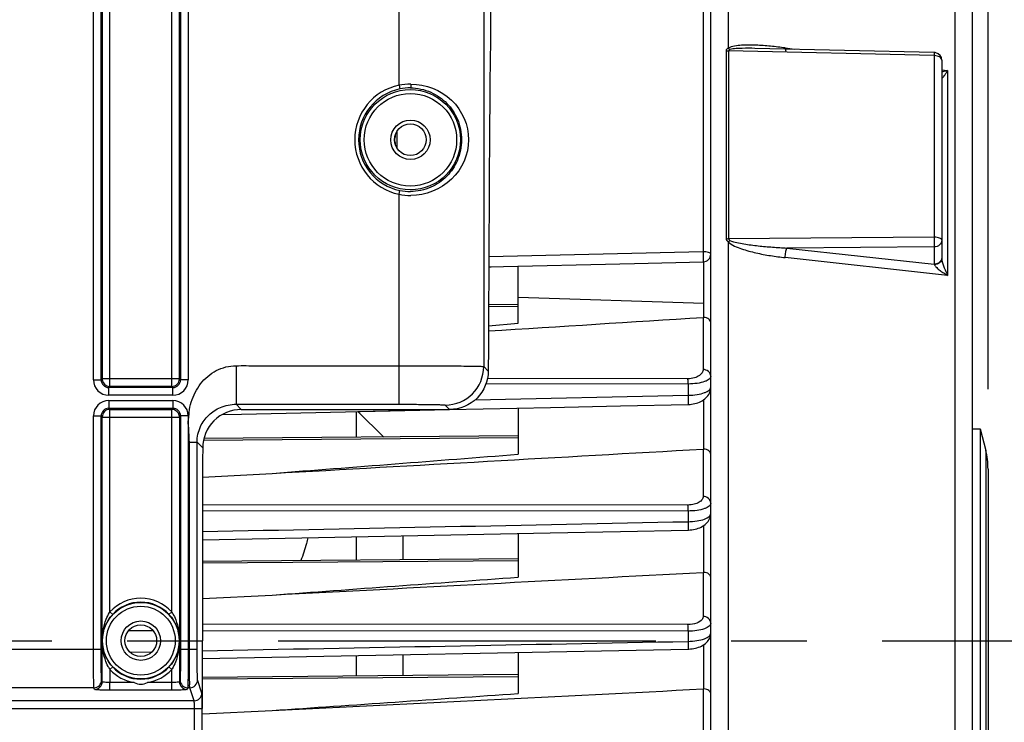
# Model space of a CAD drawing. Units: millimetres. Extents: x 0 to 594, y 0 to 420.
# Drawn here: x 195 to 227, y 258 to 281 of the extents above; entities that cross this region are included whole.
import ezdxf

# ---------------------------------------------------------------- set-up
doc = ezdxf.new("R2010")
doc.units = ezdxf.units.MM
doc.header["$LTSCALE"] = 32.67
doc.linetypes.add('CENTER', pattern=[0.6, 0.375, -0.075, 0.075, -0.075])
doc.layers.get('0').update_dxf_attribs({"linetype": 'CONTINUOUS'})
doc.layers.add('AXE_ASM_REF', color=7, linetype='CONTINUOUS')
doc.layers.add('SOLIDES', color=7, linetype='CONTINUOUS')
doc.styles.get("Standard").update_dxf_attribs({"font": 'txt', "width": 0.85})
doc.dimstyles.new('DIMSTYLE_4', dxfattribs={"dimtxt": 3.5, "dimasz": 3.5, "dimexe": 0.18, "dimexo": 0.0625, "dimgap": 0.09, "dimtad": 1, "dimdec": 4, "dimlfac": 4, "dimdsep": 46, "dimtxsty": 'STANDARD', "dimblk": '_FILLED', "dimblk1": '_FILLED', "dimblk2": '_FILLED', "dimcen": 0.09, "dimclrt": 5, "dimadec": 0, "dimazin": 0, "dimtp": 0.0001, "dimtm": 0.0001, "dimtfac": 1, "dimtdec": 4, "dimtofl": 0, "dimtmove": 0, "dimatfit": 3, "dimldrblk": '_FILLED', "dimfxl": 1, "dimtolj": 1, "dimarcsym": 0})

# ---------------------------------------------------------------- blocks, each defined once
blk = doc.blocks.new('_FILLED')
at = {"color": 0, "linetype": 'BYBLOCK'}
blk.add_solid([(0, 0), (-1, 0.2143), (-1, -0.2143)], dxfattribs=at)
blk = doc.blocks.new('*D8')
at = {"color": 2, "linetype": 'CONTINUOUS'}
for p, q in [((100.819, 317.789), (100.819, 378.148)), ((226.569, 268.73), (226.569, 378.148)), ((100.819, 376.648), (163.694, 376.648)), ((226.569, 376.648), (163.694, 376.648))]:
    blk.add_line(p, q, dxfattribs=at)
at = {"color": 2, "linetype": 'CONTINUOUS', "xscale": 3.5, "yscale": 3.5, "zscale": 3.5, "rotation": 180}
blk.add_blockref('_FILLED', (100.819, 376.648), dxfattribs=at)
at = {"color": 2, "linetype": 'CONTINUOUS', "xscale": 3.5, "yscale": 3.5, "zscale": 3.5}
blk.add_blockref('_FILLED', (226.569, 376.648), dxfattribs=at)
at = {"color": 5, "linetype": 'CONTINUOUS', "insert": (163.694, 381.023), "char_height": 3.5, "width": 8.925, "attachment_point": 2, "line_spacing_factor": 0.9}
blk.add_mtext('503', dxfattribs=at)
blk = doc.blocks.new('*D13')
at = {"color": 2, "linetype": 'CONTINUOUS'}
for p, q in [((192.819, 286.319), (238.069, 286.319)), ((236.569, 286.319), (236.569, 273.444)), ((236.569, 260.569), (236.569, 273.444)), ((232.569, 260.569), (238.069, 260.569))]:
    blk.add_line(p, q, dxfattribs=at)
at = {"color": 2, "linetype": 'CONTINUOUS', "xscale": 3.5, "yscale": 3.5, "zscale": 3.5}
for p, rotation in [((236.569, 286.319), 90), ((236.569, 260.569), 270)]:
    blk.add_blockref('_FILLED', p, dxfattribs=dict(at, rotation=rotation))
at = {"color": 5, "linetype": 'CONTINUOUS', "insert": (232.194, 273.444), "char_height": 3.5, "width": 8.925, "attachment_point": 2, "rotation": 90, "line_spacing_factor": 0.9}
blk.add_mtext('103', dxfattribs=at)
blk = doc.blocks.new('*D14')
at = {"color": 2, "linetype": 'CONTINUOUS'}
for p, q in [((199.569, 299.319), (248.069, 299.319)), ((246.569, 299.319), (246.569, 279.944)), ((246.569, 260.569), (246.569, 279.944)), ((232.569, 260.569), (248.069, 260.569))]:
    blk.add_line(p, q, dxfattribs=at)
at = {"color": 2, "linetype": 'CONTINUOUS', "xscale": 3.5, "yscale": 3.5, "zscale": 3.5}
for p, rotation in [((246.569, 299.319), 90), ((246.569, 260.569), 270)]:
    blk.add_blockref('_FILLED', p, dxfattribs=dict(at, rotation=rotation))
at = {"color": 5, "linetype": 'CONTINUOUS', "insert": (242.194, 279.944), "char_height": 3.5, "width": 8.925, "attachment_point": 2, "rotation": 90, "line_spacing_factor": 0.9}
blk.add_mtext('155', dxfattribs=at)

msp = doc.modelspace()

# ---------------------------------------------------------------- linework, layer by layer
at = {"color": 7, "linetype": 'CONTINUOUS'}
for p, q in [((226.068594, 230.774376), (226.068594, 311.458722)), ((217.568594, 233.573991), (217.568594, 287.56423)), ((224.824334, 279.650552), (219.004911, 279.784146)), ((225.068594, 279.400618), (225.068594, 272.96421)), ((207.318594, 276.766426), (207.318594, 276.871791)), ((210.362214, 272.695076), (215.097635, 272.806451)), ((210.362214, 272.695076), (210.436223, 272.696813)), ((211.318594, 270.864085), (211.318594, 272.717552)), ((215.097635, 272.806451), (217.324489, 272.85894)), ((211.31855, 271.47646), (210.356206, 271.468061)), ((217.347095, 271.054796), (217.346758, 271.520242)), ((210.353035, 270.781673), (211.318594, 270.864085)), ((201.713619, 267.906553), (202.333314, 267.91983)), ((202.333314, 267.91983), (209.093111, 268.064881)), ((206.068594, 267.167972), (206.068594, 267.999929)), ((206.112563, 268.000873), (209.093111, 268.064881)), ((206.951743, 267.175679), (206.112563, 268.000873)), ((209.093111, 268.064881), (212.365753, 268.135249)), ((211.318594, 268.112727), (211.318594, 266.616837)), ((211.318427, 267.213787), (201.116329, 267.124754)), ((226.068594, 267.444109), (226.318594, 267.444109)), ((226.318594, 267.444109), (226.318594, 253.694109)), ((226.318594, 267.444109), (226.49395, 266.742684)), ((201.074449, 265.871577), (203.328878, 265.997049)), ((226.568594, 266.136345), (226.568594, 255.001873)), ((201.070827, 263.838367), (212.357797, 264.065633)), ((211.318594, 264.044678), (211.318594, 262.630623)), ((206.068594, 263.183114), (206.068594, 263.938901)), ((207.568594, 263.969103), (207.568594, 263.196204)), ((211.318223, 263.228927), (201.069982, 263.139492)), ((201.068983, 261.932016), (203.328878, 262.049867)), ((201.068594, 258.37112), (201.068594, 260.569109)), ((201.068594, 259.994378), (216.832109, 260.295815)), ((211.318594, 260.190255), (211.318594, 258.855912)), ((206.068594, 259.420622), (206.068594, 260.089868)), ((207.568594, 260.118536), (207.568594, 259.433712)), ((211.317937, 259.466432), (201.068594, 259.376987)), ((201.068594, 258.191199), (203.328878, 258.303554))]:
    msp.add_line(p, q, dxfattribs=at)
at = {"color": 9, "linetype": 'CONTINUOUS'}
for p, q in [((225.500037, 230.04664), (225.500035, 290.228169)), ((217.322957, 287.726582), (217.322957, 273.184284)), ((218.137153, 285.417045), (218.137087, 279.789152)), ((218.067276, 279.710158), (218.067276, 273.615629)), ((218.146685, 279.701636), (218.146685, 273.609821)), ((224.822957, 279.547724), (218.146685, 279.701636)), ((219.987182, 279.797071), (220.290865, 279.754636)), ((224.822957, 279.547724), (224.822957, 273.659159)), ((225.068594, 279.086972), (225.258114, 279.060486)), ((225.258114, 279.060486), (225.258114, 272.4192)), ((207.39294, 276.532754), (207.39294, 277.105464)), ((207.307936, 276.871768), (207.318594, 276.871768)), ((207.307936, 276.766451), (207.318594, 276.766451)), ((224.822957, 273.659159), (218.146685, 273.609821)), ((218.137079, 273.503165), (218.137153, 235.721173)), ((224.822957, 273.341223), (220.043299, 273.306453)), ((220.043299, 273.306453), (224.822957, 272.783427)), ((224.822957, 273.341223), (224.822957, 272.783427)), ((217.322957, 273.184284), (210.363994, 273.019295)), ((225.258114, 272.4192), (219.987182, 272.995478)), ((217.347214, 271.521628), (217.346938, 272.858942)), ((211.318594, 271.716711), (217.346758, 271.520242)), ((211.318594, 271.40841), (210.355887, 271.400992)), ((217.320776, 271.054992), (217.320776, 269.366261)), ((216.831683, 268.895416), (210.272251, 268.898339)), ((216.829502, 269.06638), (210.320806, 269.069398)), ((216.831683, 268.895416), (216.831683, 268.528981)), ((209.918111, 268.379115), (216.831683, 268.528981)), ((217.347095, 266.784457), (217.347095, 268.39066)), ((211.318594, 267.145738), (201.102189, 267.067017)), ((217.320776, 266.784685), (217.320776, 265.248083)), ((226.49395, 266.742684), (226.49395, 254.395534)), ((216.829502, 264.970125), (201.072645, 264.979376)), ((216.831683, 264.774531), (201.072277, 264.783672)), ((216.831683, 264.774531), (216.831683, 264.428973)), ((217.347095, 262.78442), (217.347095, 264.306852)), ((211.318594, 263.16088), (201.069924, 263.08191)), ((217.320776, 262.784654), (217.320776, 261.355322)), ((199.474268, 260.884583), (198.663366, 260.885093)), ((216.831683, 260.873975), (201.068639, 260.883583)), ((216.829502, 261.092881), (201.068671, 261.102413)), ((216.831683, 260.873975), (216.831683, 260.545629)), ((198.714593, 260.197224), (199.436953, 260.211085)), ((217.347095, 259.001705), (217.347095, 260.441234)), ((211.319049, 259.398391), (201.068594, 259.319407)), ((217.320776, 259.001929), (217.320776, 257.65131))]:
    msp.add_line(p, q, dxfattribs=at)
at = {"color": 7, "linetype": 'CONTINUOUS'}
for points in [[(216.832706, 268.231475), (216.84647, 268.231858), (216.896593, 268.234742), (216.947816, 268.24016), (216.99963, 268.248241), (217.051213, 268.259026), (217.102264, 268.272591), (217.152447, 268.288974), (217.20103, 268.30806), (217.247834, 268.329872), (217.292652, 268.354428), (217.334983, 268.381576), (217.374724, 268.41138), (217.41167, 268.443855), (217.445342, 268.478763), (217.475635, 268.516202), (217.502233, 268.55605), (217.524535, 268.597576), (217.54245, 268.640658), (217.555813, 268.684983), (217.564356, 268.72929), (217.56826, 268.772893), (217.568593, 268.789497)], [(212.365753, 268.135249), (214.643924, 268.184296), (216.83271, 268.231464)], [(216.832367, 264.155964), (216.851134, 264.156496), (216.902739, 264.159558), (216.95535, 264.165152), (217.00842, 264.173401), (217.061018, 264.184314), (217.112873, 264.197953), (217.163664, 264.214358), (217.212597, 264.233387), (217.259532, 264.255062), (217.304273, 264.279407), (217.34628, 264.30624), (217.385491, 264.33563), (217.421719, 264.367597), (217.454446, 264.401832), (217.483573, 264.438365), (217.508869, 264.477097), (217.529813, 264.51731), (217.546333, 264.558812), (217.558333, 264.601292), (217.565659, 264.643614), (217.568525, 264.685119), (217.568592, 264.692073)], [(212.357797, 264.065633), (214.639214, 264.111668), (216.83237, 264.155955)], [(216.832107, 260.295822), (216.854622, 260.296466), (216.907468, 260.299657), (216.961207, 260.30538), (217.015273, 260.313749), (217.06867, 260.324755), (217.121152, 260.338448), (217.172404, 260.35487), (217.2216, 260.373862), (217.26862, 260.395447), (217.313279, 260.419655), (217.355018, 260.446289), (217.393797, 260.475414), (217.429445, 260.507062), (217.461434, 260.540887), (217.489668, 260.576867), (217.513963, 260.61491), (217.533853, 260.654312), (217.549293, 260.694827), (217.56023, 260.736123), (217.566577, 260.777111), (217.56859, 260.816365)]]:
    msp.add_lwpolyline(points, dxfattribs=at)
for centre, radius, start, end in [((224.818401, 279.399571), 0.251051, 76.8434311, 88.6457377), ((224.818606, 279.400615), 0.249988, 0.0006567, 76.8347697), ((207.943594, 276.871768), 0.625, 171.7457261, 179.9978737), ((207.943594, 276.766451), 0.625, 180.002222, 188.2561722), ((217.318567, 273.108896), 0.250027, 271.3571436, 359.994049), ((217.332547, 270.868403), 0.18696, 85.5370973, 93.6099756), ((217.332201, 266.584193), 0.200817, 85.7464267, 93.2614924), ((224.068594, 266.136345), 2.5, 0, 14.0362435), ((217.332046, 262.571843), 0.213109, 85.950407, 93.0314413), ((217.332035, 258.777686), 0.224525, 86.1538349, 92.8743991)]:
    msp.add_arc(centre, radius, start, end, dxfattribs=at)
at = {"color": 9, "linetype": 'CONTINUOUS'}
msp.add_arc((216.887657, 274.897278), 1.872157, 311.8674368, 314.1840739, dxfattribs=at)
at = {"color": 7, "linetype": 'CONTINUOUS'}
msp.add_ellipse((201.80607, 260.569109), major_axis=(0, 42.25), ratio=0.017455065, start_param=7.705417289, end_param=7.853981634, dxfattribs=at)
at = {"color": 9, "linetype": 'CONTINUOUS'}
for points, knots in [([(218.137087, 279.789156), (218.119079, 279.782438), (218.084454, 279.765541), (218.067302, 279.727892), (218.067276, 279.710158)], [0, 0, 0, 0, 0.520109202, 1, 1, 1, 1]), ([(219.987182, 279.797071), (219.828941, 279.819183), (219.512964, 279.856882), (219.11709, 279.885437), (218.8029, 279.891677), (218.570217, 279.885633), (218.347354, 279.861608), (218.19792, 279.827781), (218.137087, 279.789152)], [0, 0, 0, 0, 0.256756196, 0.511252613, 0.637261585, 0.761924937, 0.884201484, 1, 1, 1, 1]), ([(219.004911, 279.784146), (218.867977, 279.787273), (218.662567, 279.789478), (218.391893, 279.775716), (218.256206, 279.76286), (218.192486, 279.743054)], [0, 0, 0, 0, 0.504109795, 0.754415866, 1, 1, 1, 1]), ([(219.988929, 279.761266), (219.990335, 279.745257), (219.992158, 279.723515), (220.00524, 279.696824), (220.013064, 279.695709)], [0, 0, 0, 0, 0.670335895, 1, 1, 1, 1]), ([(224.824334, 279.650552), (224.826631, 279.650478), (224.821419, 279.63606), (224.826097, 279.621196), (224.822851, 279.586411), (224.823236, 279.562079), (224.822957, 279.547724)], [0, 0, 0, 0, 0.067045246, 0.264386051, 0.58116653, 1, 1, 1, 1]), ([(225.068594, 279.400618), (225.068594, 279.442483), (225.010409, 279.506109), (224.915512, 279.539442), (224.854649, 279.547399), (224.822957, 279.547724)], [0, 0, 0, 0, 0.409776758, 0.689788537, 1, 1, 1, 1]), ([(225.258114, 279.060486), (225.241969, 279.056222), (225.179361, 279.040464), (225.115947, 279.027719), (225.068578, 279.020841)], [0, 0, 0, 0, 0.258636276, 1, 1, 1, 1]), ([(225.258114, 279.060486), (225.237779, 279.029665), (225.201519, 278.974476), (225.137694, 278.888214), (225.118053, 278.854727), (225.068642, 278.804247), (225.068594, 278.813869)], [0, 0, 0, 0, 0.353911056, 0.664679265, 0.907775427, 1, 1, 1, 1]), ([(225.068594, 273.557696), (225.068594, 273.59136), (224.999964, 273.633313), (224.91497, 273.653368), (224.854518, 273.658935), (224.822957, 273.659159)], [0, 0, 0, 0, 0.362884242, 0.659771259, 1, 1, 1, 1]), ([(224.822957, 273.659159), (224.823464, 273.62966), (224.824614, 273.523691), (224.825356, 273.417664), (224.822957, 273.341223)], [0, 0, 0, 0, 0.278376536, 1, 1, 1, 1]), ([(218.137079, 273.503165), (218.194869, 273.445825), (218.341427, 273.365897), (218.642768, 273.248119), (219.035308, 273.144795), (219.509608, 273.05517), (219.828033, 273.012876), (219.987182, 272.995478)], [0, 0, 0, 0, 0.126084225, 0.252224085, 0.502884179, 0.752049433, 1, 1, 1, 1]), ([(218.192486, 273.554747), (218.262477, 273.519842), (218.416706, 273.482755), (218.646308, 273.438538), (218.878651, 273.405345), (219.188513, 273.368543), (219.57676, 273.333874), (219.887792, 273.314377), (220.043299, 273.306453)], [0, 0, 0, 0, 0.125288017, 0.250611829, 0.375773514, 0.500807637, 0.750568395, 1, 1, 1, 1]), ([(219.987182, 272.995478), (219.987986, 273.054374), (219.99955, 273.159372), (220.022533, 273.264439), (220.043299, 273.306453)], [0, 0, 0, 0, 0.556901116, 1, 1, 1, 1]), ([(225.068594, 273.557696), (225.068594, 273.501752), (225.007932, 273.381823), (224.884814, 273.342158), (224.822957, 273.341223)], [0, 0, 0, 0, 0.474874513, 1, 1, 1, 1]), ([(217.568594, 273.10887), (217.568594, 273.120253), (217.544063, 273.146624), (217.461002, 273.175303), (217.381384, 273.183976), (217.322957, 273.184284)], [0, 0, 0, 0, 0.127489328, 0.345636104, 1, 1, 1, 1]), ([(217.322957, 273.184284), (217.324183, 273.145658), (217.32567, 273.088234), (217.326795, 273.01403), (217.327509, 272.963667), (217.326852, 272.922676), (217.328142, 272.888253), (217.324333, 272.8732), (217.326826, 272.858992), (217.324489, 272.85894)], [0, 0, 0, 0, 0.356131449, 0.528805883, 0.685248527, 0.816833227, 0.916371616, 0.978456953, 1, 1, 1, 1]), ([(225.068595, 272.964107), (225.068595, 272.912743), (225.005927, 272.801356), (224.890439, 272.766988), (224.830513, 272.764704)], [0, 0, 0, 0, 0.461352629, 1, 1, 1, 1]), ([(225.047452, 272.912761), (225.027868, 272.874192), (224.960193, 272.807031), (224.869258, 272.784127), (224.822957, 272.783427)], [0, 0, 0, 0, 0.482972937, 1, 1, 1, 1]), ([(224.830513, 272.764704), (224.836695, 272.747709), (224.860385, 272.714915), (224.919873, 272.652703), (225.011379, 272.578572), (225.130827, 272.495604), (225.215047, 272.444044), (225.258114, 272.4192)], [0, 0, 0, 0, 0.097747068, 0.21363082, 0.466726278, 0.73126204, 1, 1, 1, 1]), ([(225.072793, 272.918489), (225.086632, 272.831021), (225.147278, 272.661823), (225.218579, 272.499278), (225.258114, 272.4192)], [0, 0, 0, 0, 0.497892691, 1, 1, 1, 1]), ([(217.320776, 269.366261), (217.320776, 269.330306), (217.295494, 269.249557), (217.192331, 269.152116), (217.030879, 269.08276), (216.900796, 269.066345), (216.829502, 269.06638)], [0, 0, 0, 0, 0.171919881, 0.382255809, 0.659098716, 1, 1, 1, 1]), ([(217.568594, 269.145532), (217.568594, 269.111066), (217.528691, 269.055435), (217.452703, 269.007795), (217.324643, 268.952447), (217.114468, 268.907449), (216.931984, 268.895265), (216.831683, 268.895416)], [0, 0, 0, 0, 0.126172042, 0.21763154, 0.332731381, 0.632817549, 1, 1, 1, 1]), ([(217.568594, 269.145532), (217.568594, 269.202685), (217.508349, 269.324827), (217.383151, 269.36578), (217.320776, 269.366261)], [0, 0, 0, 0, 0.478146742, 1, 1, 1, 1]), ([(216.831683, 268.895416), (216.831629, 268.912862), (216.831296, 268.969853), (216.8308, 269.026854), (216.829502, 269.06638)], [0, 0, 0, 0, 0.306111907, 1, 1, 1, 1]), ([(216.831683, 268.528981), (216.931948, 268.530316), (217.114402, 268.545203), (217.324235, 268.593223), (217.452249, 268.650274), (217.528381, 268.699052), (217.568593, 268.755144), (217.568594, 268.789948)], [0, 0, 0, 0, 0.365815736, 0.66555953, 0.78101723, 0.873030201, 1, 1, 1, 1]), ([(216.831683, 268.528977), (216.832622, 268.492594), (216.833784, 268.439016), (216.834624, 268.370304), (216.835201, 268.324742), (216.834546, 268.28803), (216.835805, 268.257395), (216.832327, 268.244082), (216.834763, 268.231532), (216.83271, 268.231475)], [0, 0, 0, 0, 0.366832639, 0.539573423, 0.694005274, 0.822647613, 0.919296711, 0.979294913, 1, 1, 1, 1]), ([(217.320776, 265.248083), (217.320775, 265.213455), (217.292522, 265.134783), (217.185248, 265.045802), (217.025054, 264.984353), (216.898273, 264.970083), (216.829502, 264.970125)], [0, 0, 0, 0, 0.169541466, 0.38283791, 0.663286798, 1, 1, 1, 1]), ([(216.831683, 264.774531), (216.83166, 264.794408), (216.831391, 264.859608), (216.830964, 264.924822), (216.829502, 264.970125)], [0, 0, 0, 0, 0.304844277, 1, 1, 1, 1]), ([(217.568594, 265.027355), (217.568593, 264.991842), (217.527133, 264.934747), (217.449041, 264.886331), (217.319618, 264.830941), (217.110704, 264.786491), (216.930094, 264.774432), (216.831683, 264.774531)], [0, 0, 0, 0, 0.129809127, 0.223543918, 0.340538566, 0.640275216, 1, 1, 1, 1]), ([(217.568594, 265.027355), (217.568594, 265.084508), (217.508349, 265.20665), (217.383151, 265.247602), (217.320776, 265.248083)], [0, 0, 0, 0, 0.478146753, 1, 1, 1, 1]), ([(216.831683, 264.428973), (216.930116, 264.430255), (217.110778, 264.444866), (217.319434, 264.492297), (217.448762, 264.549451), (217.526948, 264.599094), (217.568593, 264.656702), (217.568594, 264.692567)], [0, 0, 0, 0, 0.358530662, 0.657905544, 0.775169005, 0.869377028, 1, 1, 1, 1]), ([(216.831683, 264.428971), (216.832434, 264.394815), (216.833377, 264.344876), (216.834027, 264.281202), (216.834507, 264.239746), (216.833873, 264.206619), (216.835063, 264.179102), (216.831889, 264.167235), (216.834196, 264.156008), (216.832369, 264.155964)], [0, 0, 0, 0, 0.375276831, 0.548046166, 0.70088561, 0.827211669, 0.921582618, 0.979934795, 1, 1, 1, 1]), ([(217.320776, 261.355322), (217.320775, 261.321602), (217.278813, 261.218609), (217.092181, 261.117034), (216.926224, 261.092822), (216.829502, 261.092881)], [0, 0, 0, 0, 0.168563633, 0.516501769, 1, 1, 1, 1]), ([(217.568594, 261.134594), (217.568593, 261.097692), (217.526464, 261.038386), (217.446541, 260.987987), (217.316314, 260.931377), (217.108218, 260.886179), (216.928815, 260.87393), (216.831683, 260.873975)], [0, 0, 0, 0, 0.134228085, 0.229877437, 0.34813338, 0.646690819, 1, 1, 1, 1]), ([(217.568594, 261.134594), (217.568594, 261.191747), (217.508349, 261.313889), (217.383151, 261.354842), (217.320776, 261.355322)], [0, 0, 0, 0, 0.478146781, 1, 1, 1, 1]), ([(216.831683, 260.873975), (216.831694, 260.896062), (216.831493, 260.969032), (216.83114, 261.042021), (216.829502, 261.092881)], [0, 0, 0, 0, 0.302672175, 1, 1, 1, 1]), ([(216.831683, 260.545629), (216.928862, 260.546879), (217.108359, 260.561564), (217.316242, 260.609664), (217.446358, 260.668047), (217.526349, 260.719716), (217.568593, 260.779568), (217.568594, 260.816833)], [0, 0, 0, 0, 0.352188963, 0.650391482, 0.76887573, 0.864956552, 1, 1, 1, 1]), ([(216.831683, 260.545629), (216.832293, 260.513765), (216.833068, 260.467457), (216.833574, 260.408706), (216.833974, 260.37106), (216.833372, 260.341191), (216.834472, 260.316499), (216.831596, 260.305881), (216.833733, 260.295871), (216.832109, 260.295823)], [0, 0, 0, 0, 0.38260476, 0.555401117, 0.706794406, 0.831134317, 0.923503732, 0.980500755, 1, 1, 1, 1])]:
    msp.add_open_spline(points, degree=3, knots=knots, dxfattribs=at)
for points in [[(218.067276, 279.710158), (218.093328, 279.70468), (218.120065, 279.70191), (218.146685, 279.701636)], [(218.137153, 279.789187), (218.153959, 279.772035), (218.172425, 279.756254), (218.192486, 279.743054)], [(218.192486, 279.743054), (218.172826, 279.736957), (218.146314, 279.722216), (218.146685, 279.701636)], [(219.987182, 279.797071), (219.987369, 279.785123), (219.987884, 279.773169), (219.988929, 279.761266)], [(218.067276, 273.615629), (218.067234, 273.571505), (218.100824, 273.528306), (218.137079, 273.503156)], [(218.067276, 273.615629), (218.093548, 273.611865), (218.120146, 273.610008), (218.146685, 273.609821)], [(218.146685, 273.609821), (218.146258, 273.585948), (218.171114, 273.565392), (218.192486, 273.554747)], [(225.068594, 272.999901), (225.068594, 272.970012), (225.060985, 272.939411), (225.047452, 272.912761)], [(225.068594, 272.964134), (225.0686, 272.959617), (225.068774, 272.955098), (225.069065, 272.950589)], [(225.069065, 272.950589), (225.069761, 272.93984), (225.071109, 272.929129), (225.072793, 272.918489)], [(224.822957, 272.783427), (224.825697, 272.77728), (224.828187, 272.771019), (224.830513, 272.764704)], [(201.071195, 264.10936), (206.324697, 264.21562), (211.578193, 264.322163), (216.831683, 264.428973)], [(201.068594, 260.242403), (206.322961, 260.343275), (211.577324, 260.444355), (216.831683, 260.545629)]]:
    msp.add_open_spline(points, degree=3, dxfattribs=at)
at = {"color": 7, "linetype": 'CONTINUOUS'}
for points in [[(210.352382, 270.61987), (212.675255, 270.763701), (214.998056, 270.908696), (217.320776, 271.054992)], [(203.328878, 265.997049), (207.992988, 266.257022), (212.656964, 266.519407), (217.320776, 266.784685)], [(203.328878, 265.997049), (205.992223, 266.202265), (208.655467, 266.408809), (211.318594, 266.616837)], [(203.328878, 262.049867), (207.992921, 262.293318), (212.656892, 262.538167), (217.320776, 262.784654)], [(203.328878, 262.049867), (205.992179, 262.242585), (208.655421, 262.436142), (211.318594, 262.630623)], [(203.328878, 258.303554), (207.992885, 258.53552), (212.656853, 258.768271), (217.320776, 259.001929)], [(203.328878, 258.303554), (205.992154, 258.487124), (208.655394, 258.671227), (211.318594, 258.855912)]]:
    msp.add_open_spline(points, degree=3, dxfattribs=at)
for points, knots in [([(217.568594, 270.885353), (217.568594, 270.927509), (217.505753, 271.02332), (217.404037, 271.050336), (217.347095, 271.054796)], [0, 0, 0, 0, 0.424654709, 1, 1, 1, 1]), ([(202.330116, 268.069109), (202.010156, 268.069109), (201.346099, 267.80299), (201.077547, 267.140389), (201.076718, 266.822888)], [0, 0, 0, 0, 0.501928106, 1, 1, 1, 1]), ([(217.568594, 266.623061), (217.568594, 266.663323), (217.503894, 266.755954), (217.404113, 266.780202), (217.347095, 266.784457)], [0, 0, 0, 0, 0.413208058, 1, 1, 1, 1]), ([(204.488911, 263.907284), (204.475792, 263.845285), (204.416174, 263.593693), (204.33318, 263.347797), (204.259659, 263.167047)], [0, 0, 0, 0, 0.245149396, 1, 1, 1, 1]), ([(217.568594, 262.630839), (217.568594, 262.669268), (217.502035, 262.758721), (217.404213, 262.780363), (217.347095, 262.78442)], [0, 0, 0, 0, 0.401598157, 1, 1, 1, 1]), ([(217.568594, 258.855902), (217.568594, 258.892522), (217.522353, 258.951432), (217.436403, 258.988675), (217.378545, 258.999584), (217.347095, 259.001705)], [0, 0, 0, 0, 0.387523122, 0.666432441, 1, 1, 1, 1])]:
    msp.add_open_spline(points, degree=3, knots=knots, dxfattribs=at)
at = {"layer": 'AXE_ASM_REF', "color": 2, "linetype": 'CENTER'}
msp.add_line((85.918594, 260.569109), (231.568594, 260.569109), dxfattribs=at)
at = {"layer": 'SOLIDES', "color": 9, "linetype": 'CONTINUOUS'}
for p, q in [((207.449786, 278.587814), (207.449786, 309.269005)), ((210.199367, 309.269438), (210.199367, 269.462382)), ((198.064268, 268.814821), (198.064268, 303.029759)), ((200.07292, 268.814821), (200.07292, 303.029759)), ((197.529282, 269.029721), (197.529282, 302.81486)), ((197.779244, 269.029758), (197.779244, 302.81482)), ((197.814306, 302.779797), (197.814306, 269.064783)), ((200.322882, 269.064783), (200.322882, 302.779797)), ((200.357944, 302.814822), (200.357944, 269.029761)), ((200.607906, 302.81486), (200.607906, 269.029721)), ((207.449786, 278.587814), (207.475298, 278.465465)), ((207.449786, 275.050404), (207.475298, 275.172753)), ((207.449786, 268.238298), (207.449786, 275.050404)), ((202.160927, 269.488108), (202.160927, 268.238298)), ((210.199367, 269.462382), (210.34709, 269.314659)), ((197.529282, 269.029721), (197.779244, 269.029721)), ((197.814306, 269.064783), (197.779244, 269.029758)), ((200.322882, 269.064783), (197.814306, 269.064783)), ((198.064268, 268.814821), (198.028818, 268.779759)), ((200.07292, 268.814821), (198.064268, 268.814821)), ((200.10808, 268.779759), (200.07292, 268.814821)), ((200.357944, 269.029761), (200.322882, 269.064783)), ((200.607906, 269.029721), (200.357944, 269.029721)), ((200.10808, 268.779759), (198.028818, 268.779759)), ((198.029206, 268.529797), (198.029206, 268.779759)), ((200.107982, 268.529797), (198.029206, 268.529797)), ((200.107982, 268.529797), (200.107982, 268.779759)), ((198.029206, 268.358421), (200.107982, 268.358421)), ((198.029206, 268.358421), (198.029206, 268.108459)), ((200.107982, 268.358421), (200.107982, 268.108459)), ((202.330116, 268.069109), (202.160929, 268.238298)), ((208.949557, 268.212572), (209.09302, 268.069109)), ((197.529282, 267.858497), (197.779244, 267.858497)), ((197.529282, 260.292494), (197.529282, 267.858497)), ((197.779244, 267.858457), (197.814306, 267.823435)), ((197.779244, 260.292494), (197.779244, 267.858457)), ((198.029108, 268.108459), (200.10837, 268.108459)), ((198.029108, 268.108459), (198.064268, 268.073397)), ((198.064268, 268.073397), (200.07292, 268.073397)), ((198.064268, 261.506643), (198.064268, 268.073397)), ((200.07292, 268.073397), (200.10837, 268.108459)), ((200.07292, 261.506643), (200.07292, 268.073397)), ((200.322882, 267.823435), (200.357944, 267.85846)), ((200.607906, 267.858497), (200.357944, 267.858497)), ((200.357944, 267.85846), (200.357944, 260.292494)), ((200.607906, 267.858497), (200.607906, 260.292494)), ((197.814306, 267.823435), (200.322882, 267.823435)), ((197.814306, 259.238259), (197.814306, 267.823435)), ((200.322882, 267.823435), (200.322882, 259.238257)), ((201.076718, 266.822888), (200.893967, 267.00565)), ((198.064268, 261.506643), (198.155639, 261.421348)), ((200.07292, 261.506643), (199.981549, 261.421348)), ((197.815943, 260.569092), (197.816782, 260.569109)), ((200.321245, 260.569126), (200.320406, 260.569109)), ((165.357944, 260.292494), (197.779244, 260.292494)), ((200.357944, 260.292494), (200.893967, 260.292494)), ((198.064268, 259.631575), (198.064004, 259.21251)), ((198.064268, 259.631575), (198.155639, 259.71687)), ((200.07292, 259.631575), (199.981549, 259.71687)), ((200.07292, 258.962853), (200.07292, 259.631575)), ((197.814306, 259.238259), (197.795785, 259.293865)), ((198.851155, 259.21251), (198.064004, 259.21251)), ((198.064268, 258.962853), (198.064268, 259.21251)), ((200.072888, 259.21251), (199.286033, 259.21251)), ((200.341403, 259.293865), (200.322882, 259.238257)), ((201.051537, 258.870435), (200.910509, 259.293865)), ((197.545824, 259.044208), (165.591364, 259.044208)), ((197.564344, 258.9886), (197.545824, 259.044208)), ((200.07292, 258.962853), (198.064268, 258.962853)), ((200.591364, 259.044208), (200.572844, 258.9886)), ((200.660547, 259.044208), (200.591364, 259.044208)), ((200.801576, 258.620777), (200.660547, 259.044208)), ((200.801576, 258.620777), (162.335612, 258.620777)), ((162.07738, 258.37112), (201.059808, 258.37112)), ((200.809846, 257.577781), (200.809846, 258.37112)), ((201.059808, 257.577784), (201.059808, 258.37112))]:
    msp.add_line(p, q, dxfattribs=at)
at = {"layer": 'SOLIDES', "color": 7, "linetype": 'CONTINUOUS'}
msp.add_line((202.330116, 268.069109), (209.09302, 268.069109), dxfattribs=at)
at = {"layer": 'SOLIDES', "color": 9, "linetype": 'CONTINUOUS'}
for centre, radius in [((207.818594, 276.819109), 1.627144), ((207.818594, 276.819109), 1.502163), ((207.818594, 276.819109), 0.63911), ((199.068594, 260.569109), 1.116268), ((199.068594, 260.569109), 0.63911)]:
    msp.add_circle(centre, radius, dxfattribs=at)
at = {"layer": 'SOLIDES', "color": 7, "linetype": 'CONTINUOUS'}
for centre, radius in [((207.818594, 276.819109), 0.51411), ((199.068594, 260.569109), 1.241264), ((199.068594, 260.569109), 0.51411)]:
    msp.add_circle(centre, radius, dxfattribs=at)
at = {"layer": 'SOLIDES', "color": 9, "linetype": 'CONTINUOUS'}
for centre, radius, start, end in [((207.818594, 276.819109), 1.806748, 101.7784748, 258.2215252), ((207.818594, 276.819109), 1.681767, 101.7784748, 258.2215252), ((207.831684, 276.666816), 1.958592, 89.8691698, 101.2439167), ((207.814586, 276.836605), 1.663822, 89.86199, 101.7663544), ((207.831756, 276.972138), 1.959328, 258.7582259, 270.1286875), ((207.814621, 276.801954), 1.664162, 258.2348671, 270.1367884), ((208.948957, 269.462982), 1.25041, 270.0274842, 359.9725158), ((198.029225, 269.02974), 0.499943, 180.0021682, 269.9978318), ((198.029082, 269.029597), 0.249838, 179.9632039, 269.9394341), ((200.107974, 269.029729), 0.499932, 270.0009376, 359.9990624), ((200.108106, 269.029598), 0.249839, 269.9941296, 0.0374422), ((198.029214, 267.858489), 0.499932, 90.0009376, 179.9990624), ((200.107963, 267.858478), 0.499943, 0.0021682, 89.9978318), ((198.029082, 267.85862), 0.249839, 89.9941296, 180.0374422), ((200.108106, 267.858621), 0.249838, 359.9632039, 89.9394341), ((199.068594, 260.569109), 1.373914, 43.0300354, 136.9699646), ((199.208049, 260.794843), 1.34718, 148.105089, 149.1957475), ((198.908971, 260.782587), 1.370779, 29.2921529, 31.8844374), ((199.228217, 260.355631), 1.370779, 209.2921529, 211.8844374), ((199.068594, 260.569109), 1.373914, 223.0300354, 260.893941), ((199.068594, 260.569109), 1.373914, 279.106059, 316.9699646), ((198.929139, 260.343376), 1.34718, 328.105089, 329.1957475), ((197.545778, 259.294216), 0.250008, 270.0105055, 359.9196458), ((197.564299, 259.238608), 0.250008, 270.0105014, 359.91965), ((200.572889, 259.238608), 0.250008, 180.0803491, 269.9894995), ((200.59141, 259.294216), 0.250008, 180.08035, 269.9894986), ((200.660501, 259.294216), 0.250008, 270.0105014, 359.91965), ((200.80153, 258.870785), 0.250008, 270.0105015, 359.9196498)]:
    msp.add_arc(centre, radius, start, end, dxfattribs=at)
at = {"layer": 'SOLIDES', "color": 7, "linetype": 'CONTINUOUS'}
for centre, radius, start, end in [((198.065871, 269.065167), 0.251565, 180.0873693, 194.5674763), ((198.064682, 269.066498), 0.251677, 254.9328071, 269.9057735), ((200.072827, 269.064876), 0.250055, 270.0212198, 359.9787802), ((198.064361, 267.823342), 0.250055, 90.0212198, 179.9787802), ((200.072506, 267.82172), 0.251677, 74.9328071, 89.9057735), ((200.071317, 267.823051), 0.251565, 0.0873693, 14.5674763), ((199.068594, 260.569109), 1.248919, 43.0300354, 136.9699646), ((199.068594, 260.569109), 1.248919, 223.0300354, 316.9699646)]:
    msp.add_arc(centre, radius, start, end, dxfattribs=at)
msp.add_ellipse((211.068594, 260.569109), major_axis=(0, 42.25), ratio=0.017455065, start_param=0.785398163, end_param=1.362293626, dxfattribs=at)
at = {"layer": 'SOLIDES', "color": 9, "linetype": 'CONTINUOUS'}
for points, knots in [([(207.836141, 278.625402), (207.836073, 278.596132), (207.834686, 278.554856), (207.827285, 278.517497), (207.822613, 278.500848), (207.818594, 278.500335)], [0, 0, 0, 0, 0.687185893, 0.90487747, 1, 1, 1, 1]), ([(207.818594, 278.500422), (208.045883, 278.49986), (208.48804, 278.406098), (209.027724, 278.030157), (209.392576, 277.482735), (209.527288, 276.817163), (209.391069, 276.152095), (209.025565, 275.605981), (208.486279, 275.231617), (208.045202, 275.138401), (207.818594, 275.137796)], [0, 0, 0, 0, 0.130680362, 0.251194988, 0.369604352, 0.500394553, 0.631066258, 0.749393224, 0.869710899, 1, 1, 1, 1]), ([(207.836156, 278.625403), (208.309586, 278.624451), (209.291205, 278.253161), (209.915779, 276.81699), (209.288498, 275.3835), (208.308563, 275.013938), (207.836156, 275.012816)], [0, 0, 0, 0, 0.252217301, 0.500362375, 0.748327456, 1, 1, 1, 1]), ([(200.607906, 267.647838), (200.607504, 267.703602), (200.630412, 267.813835), (200.636768, 268.037027), (200.723913, 268.418763), (200.972499, 268.927805), (201.491444, 269.374653), (201.94005, 269.488527), (202.160927, 269.488108)], [0, 0, 0, 0, 0.062864796, 0.125702686, 0.251332349, 0.501381115, 0.751001099, 1, 1, 1, 1]), ([(202.160927, 269.488108), (202.381232, 269.493437), (202.822065, 269.485642), (203.703498, 269.489517), (205.246115, 269.48705), (206.56832, 269.488108), (207.449799, 269.488108)], [0, 0, 0, 0, 0.125000017, 0.249999978, 0.499999986, 1, 1, 1, 1]), ([(207.449799, 269.488108), (207.796899, 269.488108), (208.301189, 269.48726), (208.943677, 269.484075), (209.353199, 269.481108), (209.691044, 269.477171), (209.922104, 269.474014), (210.061411, 269.469863), (210.130414, 269.468824), (210.172589, 269.464243), (210.194164, 269.465221), (210.199367, 269.462382)], [0, 0, 0, 0, 0.378658203, 0.550130126, 0.700927186, 0.825384199, 0.918826963, 0.952773373, 0.977752319, 0.993534181, 1, 1, 1, 1]), ([(200.893967, 267.00565), (200.893974, 267.179415), (200.966812, 267.509732), (201.252761, 267.904701), (201.659141, 268.171546), (201.987687, 268.238339), (202.160929, 268.238298)], [0, 0, 0, 0, 0.267225891, 0.500816225, 0.733577637, 1, 1, 1, 1]), ([(207.449786, 268.238298), (207.639123, 268.238298), (207.914282, 268.237562), (208.264555, 268.234105), (208.488377, 268.231787), (208.671413, 268.226032), (208.812972, 268.226967), (208.894382, 268.21342), (208.941638, 268.220497), (208.949557, 268.212572)], [0, 0, 0, 0, 0.378566148, 0.549996268, 0.700758464, 0.82519328, 0.918635564, 0.977599707, 1, 1, 1, 1]), ([(200.644005, 267.005639), (200.643516, 267.112884), (200.630993, 267.273394), (200.630352, 267.488246), (200.608293, 267.594233), (200.607906, 267.647838)], [0, 0, 0, 0, 0.4999953, 0.750081376, 1, 1, 1, 1]), ([(200.644005, 260.292494), (200.644005, 261.411352), (200.643378, 263.089634), (200.644842, 265.047643), (200.642541, 266.166487), (200.647247, 266.725943), (200.644005, 267.005639)], [0, 0, 0, 0, 0.500000001, 0.750000001, 0.875000001, 1, 1, 1, 1]), ([(200.644005, 267.005639), (200.675526, 267.006004), (200.733635, 267.005678), (200.811323, 267.009133), (200.860868, 267.002755), (200.888353, 267.009417), (200.893967, 267.005639)], [0, 0, 0, 0, 0.378296264, 0.701183325, 0.918790741, 1, 1, 1, 1]), ([(197.815947, 260.569092), (197.815953, 260.805183), (197.871181, 261.128066), (198.009315, 261.414957), (198.050927, 261.484742)], [0, 0, 0, 0, 0.743965764, 1, 1, 1, 1]), ([(200.104477, 261.453258), (200.142671, 261.38521), (200.269949, 261.106656), (200.321257, 260.796469), (200.321241, 260.569126)], [0, 0, 0, 0, 0.255534921, 1, 1, 1, 1]), ([(197.816781, 260.569109), (197.816784, 260.796624), (197.90978, 261.114794), (198.099416, 261.361123), (198.155639, 261.421348)], [0, 0, 0, 0, 0.73414517, 1, 1, 1, 1]), ([(199.981549, 261.421348), (200.037765, 261.36113), (200.227403, 261.114803), (200.320412, 260.796632), (200.320407, 260.569109)], [0, 0, 0, 0, 0.26582673, 1, 1, 1, 1]), ([(198.032711, 259.68496), (197.994517, 259.753008), (197.867239, 260.031562), (197.815931, 260.341749), (197.815947, 260.569092)], [0, 0, 0, 0, 0.255534921, 1, 1, 1, 1]), ([(198.155639, 259.71687), (198.099423, 259.777088), (197.909785, 260.023415), (197.816776, 260.341586), (197.816781, 260.569109)], [0, 0, 0, 0, 0.26582673, 1, 1, 1, 1]), ([(200.320407, 260.569109), (200.320404, 260.341594), (200.227408, 260.023424), (200.037772, 259.777095), (199.981549, 259.71687)], [0, 0, 0, 0, 0.73414517, 1, 1, 1, 1]), ([(200.321241, 260.569126), (200.321235, 260.333035), (200.266007, 260.010152), (200.127873, 259.723261), (200.086261, 259.653476)], [0, 0, 0, 0, 0.743965764, 1, 1, 1, 1]), ([(197.545824, 259.044208), (197.536094, 259.080698), (197.543999, 259.212427), (197.529598, 259.472162), (197.531351, 259.851523), (197.529282, 260.138072), (197.529282, 260.292494)], [0, 0, 0, 0, 0.090742136, 0.31083698, 0.628952101, 1, 1, 1, 1]), ([(197.795785, 259.293865), (197.786222, 259.322553), (197.793767, 259.428949), (197.779665, 259.635943), (197.781272, 259.939831), (197.779244, 260.168959), (197.779244, 260.292494)], [0, 0, 0, 0, 0.090815244, 0.31091905, 0.628999912, 1, 1, 1, 1]), ([(200.357944, 260.292494), (200.357944, 260.168958), (200.355916, 259.939829), (200.357523, 259.635941), (200.343421, 259.428948), (200.350966, 259.322552), (200.341403, 259.293865)], [0, 0, 0, 0, 0.371002098, 0.689082907, 0.909185497, 1, 1, 1, 1]), ([(200.607906, 260.292494), (200.607906, 260.138071), (200.605837, 259.851522), (200.60759, 259.47216), (200.593189, 259.212426), (200.601094, 259.080697), (200.591364, 259.044208)], [0, 0, 0, 0, 0.371049975, 0.689164997, 0.90925872, 1, 1, 1, 1]), ([(200.660547, 259.044208), (200.650825, 259.080695), (200.658715, 259.212408), (200.644322, 259.472163), (200.646074, 259.851528), (200.644005, 260.138089), (200.644005, 260.292494)], [0, 0, 0, 0, 0.090730201, 0.310808415, 0.628992112, 1, 1, 1, 1]), ([(200.910509, 259.293865), (200.900955, 259.32255), (200.908481, 259.428923), (200.894389, 259.63593), (200.895995, 259.939822), (200.893967, 260.168967), (200.893967, 260.292494)], [0, 0, 0, 0, 0.090797551, 0.310868897, 0.629024803, 1, 1, 1, 1]), ([(198.064004, 259.212516), (198.032394, 259.212518), (197.974956, 259.213943), (197.894447, 259.217726), (197.849974, 259.226627), (197.815535, 259.230891), (197.814306, 259.238261)], [0, 0, 0, 0, 0.375077222, 0.694237762, 0.911341227, 1, 1, 1, 1]), ([(200.322882, 259.238257), (200.321644, 259.230876), (200.287156, 259.226626), (200.242621, 259.217708), (200.162023, 259.213937), (200.104527, 259.212511), (200.072888, 259.21251)], [0, 0, 0, 0, 0.088697335, 0.305859151, 0.625025952, 1, 1, 1, 1]), ([(198.064268, 258.962853), (198.001122, 258.96286), (197.884441, 258.964087), (197.746181, 258.968038), (197.657191, 258.973854), (197.609227, 258.977169), (197.583333, 258.982832), (197.565647, 258.984747), (197.564344, 258.9886)], [0, 0, 0, 0, 0.37748377, 0.698752016, 0.822807965, 0.916295159, 0.975691217, 1, 1, 1, 1]), ([(200.572844, 258.9886), (200.571541, 258.984748), (200.553857, 258.982833), (200.527961, 258.977169), (200.479998, 258.973854), (200.391006, 258.968038), (200.252747, 258.964087), (200.136066, 258.962861), (200.07292, 258.962853)], [0, 0, 0, 0, 0.024307894, 0.083703067, 0.177190861, 0.301247248, 0.622518493, 1, 1, 1, 1]), ([(200.809846, 258.37112), (200.809846, 258.402008), (200.808967, 258.459131), (200.809287, 258.535749), (200.803236, 258.586231), (200.805796, 258.614442), (200.801576, 258.620777)], [0, 0, 0, 0, 0.370702668, 0.688632094, 0.908646005, 1, 1, 1, 1])]:
    msp.add_open_spline(points, degree=3, knots=knots, dxfattribs=at)
at = {"layer": 'SOLIDES', "color": 7, "linetype": 'CONTINUOUS'}
for points, knots in [([(210.34709, 269.314659), (210.34592, 268.998031), (210.0777, 268.336104), (209.413752, 268.069109), (209.09302, 268.069109)], [0, 0, 0, 0, 0.496782948, 1, 1, 1, 1]), ([(201.059808, 258.37112), (201.059808, 258.432883), (201.058796, 258.547456), (201.059594, 258.699401), (201.052558, 258.802908), (201.056309, 258.85609), (201.051537, 258.870435)], [0, 0, 0, 0, 0.370972299, 0.689131838, 0.909201717, 1, 1, 1, 1])]:
    msp.add_open_spline(points, degree=3, knots=knots, dxfattribs=at)
for points in [[(197.822393, 269.001893), (197.84344, 268.920839), (197.91839, 268.845225), (197.999258, 268.823473)], [(200.314795, 267.886325), (200.293748, 267.967379), (200.218798, 268.042993), (200.13793, 268.064745)], [(198.851155, 259.21251), (198.916492, 259.175619), (199.068594, 259.132952), (199.220696, 259.175619), (199.286033, 259.21251)]]:
    msp.add_open_spline(points, degree=3, dxfattribs=at)
at = {"layer": 'SOLIDES', "color": 9, "linetype": 'CONTINUOUS'}
for points in [[(202.160929, 268.238298), (203.923881, 268.237554), (205.686834, 268.238298), (207.449786, 268.238298)], [(200.893967, 260.292494), (200.893967, 262.530213), (200.893515, 264.767931), (200.893967, 267.00565)]]:
    msp.add_open_spline(points, degree=3, dxfattribs=at)

# ---------------------------------------------------------------- dimensions: what is measured, and where the dimension line sits
at = {"color": 2, "linetype": 'CONTINUOUS'}
dim = msp.add_linear_dim(base=(226.568594, 376.648275), p1=(100.818594, 317.789007), p2=(226.568594, 268.72953), dimstyle='DIMSTYLE_4', dxfattribs=at)
dim.commit()
dim.dimension.update_dxf_attribs({"geometry": '*D8', "text_midpoint": (159.231094, 379.273275), "dimtype": 160})
for base, p2, picture, middle in [((246.568594, 299.319109), (199.568594, 299.319109), '*D14', (245.943123, 275.954649)), ((236.568594, 286.319109), (192.818594, 286.319109), '*D13', (235.943123, 269.454649))]:
    dim = msp.add_linear_dim(base=base, p1=(232.568594, 260.569109), p2=p2, angle=90, dimstyle='DIMSTYLE_4', dxfattribs=at)
    dim.commit()
    dim.dimension.update_dxf_attribs({"geometry": picture, "text_midpoint": middle, "dimtype": 160})

doc.saveas('drawing.dxf')
